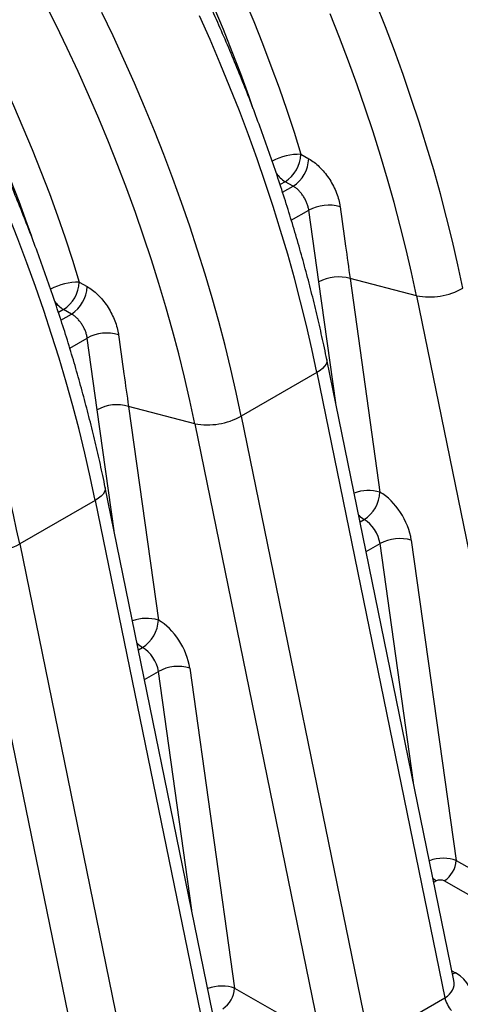
# Model space of a CAD drawing. Units: millimetres. Extents: x 998 to 42180, y 701 to 25562.
# Drawn here: x 2552 to 2802, y 14138 to 14697 of the extents above; entities that cross this region are included whole.
import ezdxf

# ---------------------------------------------------------------- set-up
doc = ezdxf.new("R2010")
doc.units = ezdxf.units.MM
doc.header["$LTSCALE"] = 100

msp = doc.modelspace()

# ---------------------------------------------------------------- linework, layer by layer
at = {"color": 7, "linetype": 'Continuous', "lineweight": 25}
for p, q in [((2711.31, 14620.33), (2715.77, 14617.8)), ((2702.4, 14604.77), (2699.51, 14603.1)), ((2700.91, 14598.8), (2706.86, 14602.24)), ((2706.86, 14602.24), (2702.4, 14604.77)), ((2705.88, 14582.89), (2715.8, 14588.62)), ((2721.48, 14547.9), (2715.8, 14588.62)), ((2585.59, 14547.75), (2590.04, 14545.22)), ((2731.07, 14479.2), (2721.48, 14547.9)), ((2776.85, 14540), (2739.22, 14549.79)), ((2739.22, 14549.79), (2756.16, 14428.56)), ((2776.85, 14540), (2848.08, 14191.9)), ((2576.68, 14532.19), (2573.78, 14530.52)), ((2575.19, 14526.23), (2581.14, 14529.66)), ((2581.14, 14529.66), (2576.68, 14532.19)), ((2580.16, 14510.32), (2590.08, 14516.04)), ((2595.75, 14475.32), (2590.08, 14516.04)), ((2798.14, 14151.44), (2726.03, 14503.81)), ((2720.38, 14496.5), (2677.49, 14471.74)), ((2720.38, 14496.5), (2793, 14141.62)), ((2605.35, 14406.62), (2595.75, 14475.32)), ((2651.12, 14467.42), (2613.5, 14477.22)), ((2613.5, 14477.22), (2630.43, 14355.98)), ((2677.49, 14471.74), (2750.11, 14116.86)), ((2651.12, 14467.42), (2722.35, 14119.33)), ((2672.42, 14078.86), (2600.31, 14431.23)), ((2594.66, 14423.92), (2551.77, 14399.16)), ((2594.66, 14423.92), (2667.28, 14069.04)), ((2744.9, 14411.63), (2747.25, 14412.98)), ((2773.96, 14401.28), (2799.34, 14219.57)), ((2551.77, 14399.16), (2624.39, 14044.28)), ((2748.33, 14394.83), (2756.21, 14399.38)), ((2775.14, 14263.81), (2756.21, 14399.38)), ((2619.17, 14339.05), (2621.53, 14340.41)), ((2648.24, 14328.7), (2673.61, 14146.99)), ((2622.61, 14322.25), (2630.49, 14326.8)), ((2649.42, 14191.24), (2630.49, 14326.8)), ((2541.91, 14314.19), (2596.63, 14046.75)), ((2799.34, 14219.57), (2848.08, 14191.9)), ((2788.15, 14207.9), (2786.75, 14207.09)), ((2841.4, 14180.22), (2792.66, 14207.89)), ((2797.03, 14156.88), (2798.98, 14155.73)), ((2673.61, 14146.99), (2722.35, 14119.33)), ((2750.11, 14116.86), (2793, 14141.62))]:
    msp.add_line(p, q, dxfattribs=at)
at = {"color": 7, "linetype": 'Continuous', "lineweight": 25, "flags": 128}
for points in [[(2594.66, 14423.92), (2591.82, 14437.24), (2588.74, 14450.62), (2585.43, 14464.05), (2581.89, 14477.51), (2578.11, 14491.01), (2574.1, 14504.54), (2569.86, 14518.09), (2565.4, 14531.65), (2560.71, 14545.21), (2555.81, 14558.77), (2550.68, 14572.32), (2545.34, 14585.85), (2539.79, 14599.36), (2534.03, 14612.83), (2528.07, 14626.26), (2521.9, 14639.64), (2515.54, 14652.96), (2508.98, 14666.23), (2502.22, 14679.42), (2495.28, 14692.53), (2488.16, 14705.56)], [(2558.57, 14573.62), (2556.01, 14580.91), (2551.43, 14593.45), (2546.62, 14605.98), (2541.6, 14618.49), (2536.36, 14630.96), (2530.91, 14643.4), (2525.25, 14655.79), (2519.39, 14668.12), (2513.33, 14680.39), (2507.07, 14692.59), (2500.62, 14704.71)], [(2651.12, 14467.42), (2648.32, 14480.58), (2645.27, 14493.79), (2641.99, 14507.06), (2638.47, 14520.36), (2634.72, 14533.7), (2630.74, 14547.07), (2626.53, 14560.45), (2622.09, 14573.85), (2617.42, 14587.25), (2612.54, 14600.64), (2607.44, 14614.02), (2602.12, 14627.38), (2596.59, 14640.71), (2590.85, 14654.01), (2584.9, 14667.27), (2578.76, 14680.47), (2572.41, 14693.62), (2565.87, 14706.7)], [(2684.3, 14646.2), (2681.73, 14653.49), (2677.15, 14666.03), (2672.34, 14678.56), (2667.32, 14691.06), (2662.08, 14703.54)], [(2679.32, 14708.15), (2684.54, 14695.65), (2689.55, 14683.12), (2694.34, 14670.57), (2698.92, 14658.01), (2703.27, 14645.44), (2707.4, 14632.88), (2711.31, 14620.33)], [(2803.22, 14544.32), (2800.38, 14557.64), (2797.3, 14571.02), (2793.99, 14584.44), (2790.44, 14597.91), (2786.66, 14611.41), (2782.65, 14624.94), (2778.42, 14638.49), (2773.95, 14652.05), (2769.27, 14665.61), (2764.36, 14679.17), (2759.24, 14692.72), (2753.9, 14706.25)], [(2524.48, 14697.35), (2530.7, 14685.12), (2536.72, 14672.81), (2542.55, 14660.45), (2548.18, 14648.03), (2553.6, 14635.57), (2558.82, 14623.07), (2563.82, 14610.54), (2568.62, 14597.99), (2573.19, 14585.43), (2577.55, 14572.86), (2581.68, 14560.3), (2585.59, 14547.75)], [(2677.49, 14471.74), (2674.65, 14485.06), (2671.58, 14498.44), (2668.27, 14511.86), (2664.72, 14525.33), (2660.94, 14538.83), (2656.93, 14552.36), (2652.69, 14565.91), (2648.23, 14579.47), (2643.55, 14593.03), (2638.64, 14606.59), (2633.52, 14620.14), (2628.18, 14633.67), (2622.63, 14647.17), (2616.87, 14660.65), (2610.9, 14674.08), (2604.74, 14687.46), (2598.37, 14700.78)], [(2720.38, 14496.5), (2717.54, 14509.82), (2714.47, 14523.2), (2711.16, 14536.62), (2707.61, 14550.09), (2703.83, 14563.59), (2699.82, 14577.12), (2695.58, 14590.67), (2691.12, 14604.23), (2686.44, 14617.79), (2681.53, 14631.35), (2676.41, 14644.9), (2671.07, 14658.43), (2665.52, 14671.93), (2659.76, 14685.41), (2653.79, 14698.84)], [(2776.85, 14540), (2774.04, 14553.16), (2771, 14566.37), (2767.71, 14579.64), (2764.2, 14592.94), (2760.44, 14606.28), (2756.46, 14619.65), (2752.25, 14633.03), (2747.81, 14646.43), (2743.15, 14659.82), (2738.26, 14673.22), (2733.16, 14686.6), (2727.84, 14699.96)], [(2726.03, 14503.81), (2726.08, 14503.55), (2726.02, 14502.41), (2725.59, 14501.23), (2724.79, 14500.03), (2723.64, 14498.82), (2722.16, 14497.64), (2720.38, 14496.5)], [(2551.77, 14399.16), (2550.03, 14407.43), (2548.21, 14415.71), (2546.29, 14424.02), (2544.28, 14432.34), (2542.18, 14440.69), (2539.99, 14449.05), (2537.71, 14457.42), (2535.34, 14465.81)], [(2600.31, 14431.23), (2600.35, 14430.97), (2600.3, 14429.84), (2599.86, 14428.66), (2599.06, 14427.45), (2597.91, 14426.24), (2596.43, 14425.06), (2594.66, 14423.92)], [(2788.15, 14207.9), (2786.98, 14208.69), (2786.31, 14209.27)], [(2798.98, 14155.73), (2797.65, 14155.13), (2797.4, 14155.05)]]:
    msp.add_lwpolyline(points, dxfattribs=at)
at = {"color": 7, "linetype": 'Continuous', "lineweight": 25}
for centre, radius, start, end in [((2711.04, 14586.02), 34.32, 89.5546, 117.866), ((2691.75, 14621.2), 19.58, 302.9573, 357.4639), ((2696.21, 14618.67), 19.58, 302.9581, 357.4653), ((2711.46, 14619.56), 17.34, 214.9628, 238.5001), ((2726.97, 14568.07), 23.38, 73.6438, 118.5206), ((2585.32, 14513.44), 34.32, 89.5546, 117.866), ((2566.02, 14548.62), 19.58, 302.9639, 357.4572), ((2732.65, 14527.37), 23.36, 73.6529, 118.5654), ((2570.48, 14546.09), 19.58, 302.9647, 357.4586), ((2784.07, 14578.52), 39.19, 259.3777, 299.2357), ((2585.89, 14547.14), 17.56, 215.41, 238.3409), ((2601.23, 14495.58), 23.31, 73.5655, 118.5989), ((2606.92, 14454.88), 23.29, 73.5743, 118.644), ((2658.35, 14505.95), 39.19, 259.3777, 299.2357), ((2749.6, 14405.91), 23.58, 73.8505, 109.9945), ((2736.59, 14429.41), 19.58, 302.9773, 357.5074), ((2755.27, 14426.42), 15.65, 224.5315, 239.1707), ((2767.38, 14378.86), 23.36, 73.6529, 118.5654), ((2532.36, 14434.81), 40.59, 277.9751, 298.5606), ((2623.87, 14333.33), 23.58, 73.8505, 109.9945), ((2610.87, 14356.83), 19.58, 302.9836, 357.5012), ((2629.55, 14353.84), 15.65, 224.5315, 239.1707), ((2641.65, 14306.36), 23.29, 73.5743, 118.644), ((2784.6, 14220.25), 14.75, 303.1093, 357.3755), ((2658.88, 14147.67), 14.75, 303.1093, 357.3755), ((2808.41, 14145), 15.78, 192.3653, 222.4418)]:
    msp.add_arc(centre, radius, start, end, dxfattribs=at)
for centre, major_axis, ratio, start_param, end_param in [((2756.12, 14407.79), (-12.82, 21.93), 0.583541, 4.098453, 5.494716), ((2747.21, 14402.59), (-6.47, 10.93), 0.589678, 4.095164, 5.491428), ((2630.39, 14335.22), (-12.82, 21.93), 0.583541, 4.098453, 5.494716), ((2621.49, 14330.01), (-6.47, 10.93), 0.589678, 4.095164, 5.491428), ((2790.43, 14214.36), (12.64, 1.33), 0.496987, 0.737856, 2.030524), ((2790.43, 14206.58), (3.2, -0.04), 0.57723, 0.809331, 2.371433), ((2778.59, 14144.17), (29.08, -0.87), 0.576595, 6.027189, 7.094471), ((2778.59, 14151.95), (19.58, -3.76), 0.63189, 5.652146, 6.538206), ((2664.71, 14141.78), (12.64, 1.33), 0.496987, 0.737856, 2.030524)]:
    msp.add_ellipse(centre, major_axis=major_axis, ratio=ratio, start_param=start_param, end_param=end_param, dxfattribs=at)
for points, knots in [([(2977.48, 14648.97), (2977.02, 14651.2), (2975.68, 14657.66), (2973.3, 14668.39), (2970.26, 14681.17), (2967.01, 14693.99), (2963.55, 14706.84), (2959.88, 14719.7), (2956, 14732.59), (2951.91, 14745.49), (2947.62, 14758.39), (2943.12, 14771.29), (2938.43, 14784.18), (2933.54, 14797.06), (2928.45, 14809.91), (2923.17, 14822.74), (2917.7, 14835.54), (2912.05, 14848.3), (2906.21, 14861.01), (2900.19, 14873.67), (2893.99, 14886.27), (2887.62, 14898.8), (2881.07, 14911.27), (2874.36, 14923.66), (2867.48, 14935.96), (2860.44, 14948.18), (2853.24, 14960.3), (2845.89, 14972.32), (2838.39, 14984.24), (2830.73, 14996.04), (2822.94, 15007.72), (2815, 15019.28), (2806.93, 15030.71), (2798.73, 15042), (2790.4, 15053.15), (2781.94, 15064.16), (2773.37, 15075.01), (2764.67, 15085.7), (2755.87, 15096.23), (2746.96, 15106.6), (2737.95, 15116.78), (2728.84, 15126.8), (2719.63, 15136.62), (2710.33, 15146.26), (2700.95, 15155.71), (2691.49, 15164.95), (2681.95, 15174), (2672.34, 15182.83), (2662.66, 15191.46), (2652.92, 15199.86), (2643.12, 15208.05), (2633.26, 15216.01), (2623.36, 15223.75), (2613.41, 15231.25), (2603.43, 15238.51), (2593.41, 15245.53), (2583.36, 15252.31), (2573.28, 15258.84), (2563.18, 15265.12), (2553.07, 15271.14), (2542.95, 15276.9), (2532.82, 15282.4), (2522.7, 15287.64), (2512.57, 15292.6), (2502.46, 15297.3), (2492.36, 15301.72), (2482.28, 15305.87), (2472.22, 15309.73), (2462.2, 15313.32), (2452.21, 15316.62), (2442.26, 15319.63), (2432.36, 15322.36), (2422.51, 15324.79), (2412.71, 15326.94), (2402.98, 15328.79), (2393.32, 15330.35), (2383.73, 15331.61), (2374.22, 15332.58), (2364.79, 15333.25), (2355.45, 15333.62), (2346.21, 15333.7), (2337.08, 15333.48), (2328.04, 15332.97), (2319.12, 15332.16), (2310.32, 15331.06), (2301.63, 15329.67), (2293.08, 15327.98), (2284.65, 15326.01), (2276.35, 15323.75), (2268.2, 15321.2), (2260.19, 15318.37), (2252.32, 15315.26), (2244.6, 15311.87), (2237.45, 15308.43), (2232.95, 15305.99), (2230.91, 15304.89)], [0, 0, 0, 0, 0.005735, 0.016604, 0.027471, 0.038337, 0.049201, 0.060063, 0.070923, 0.081782, 0.09264, 0.103496, 0.114351, 0.125205, 0.136057, 0.146909, 0.157759, 0.168609, 0.179458, 0.190306, 0.201154, 0.212001, 0.222848, 0.233695, 0.244541, 0.255388, 0.266234, 0.277081, 0.287928, 0.298775, 0.309622, 0.32047, 0.331318, 0.342168, 0.353018, 0.363868, 0.37472, 0.385573, 0.396427, 0.407282, 0.418139, 0.428997, 0.439857, 0.450718, 0.461581, 0.472445, 0.483312, 0.49418, 0.505051, 0.515923, 0.526797, 0.537674, 0.548552, 0.559432, 0.570315, 0.581199, 0.592086, 0.602974, 0.613864, 0.624755, 0.635648, 0.646541, 0.657436, 0.66833, 0.679225, 0.690118, 0.70101, 0.711901, 0.722788, 0.733672, 0.744551, 0.755425, 0.766292, 0.777151, 0.788002, 0.798842, 0.80967, 0.820486, 0.831288, 0.842075, 0.852845, 0.863598, 0.874333, 0.88505, 0.895747, 0.906425, 0.917084, 0.927725, 0.938348, 0.948954, 0.959546, 0.970124, 0.980692, 0.991251, 1, 1, 1, 1]), ([(2851.76, 14576.39), (2851.3, 14578.62), (2849.96, 14585.08), (2847.57, 14595.82), (2844.54, 14608.59), (2841.29, 14621.41), (2837.83, 14634.26), (2834.15, 14647.13), (2830.27, 14660.01), (2826.18, 14672.91), (2821.89, 14685.81), (2817.4, 14698.71), (2812.7, 14711.6), (2807.81, 14724.48), (2802.73, 14737.34), (2797.45, 14750.17), (2791.98, 14762.96), (2786.32, 14775.72), (2780.48, 14788.43), (2774.46, 14801.09), (2768.27, 14813.69), (2761.89, 14826.22), (2755.35, 14838.69), (2748.64, 14851.08), (2741.76, 14863.38), (2734.72, 14875.6), (2727.52, 14887.72), (2720.17, 14899.74), (2712.66, 14911.66), (2705.01, 14923.46), (2697.21, 14935.14), (2689.28, 14946.7), (2681.21, 14958.13), (2673, 14969.42), (2664.67, 14980.57), (2656.22, 14991.58), (2647.64, 15002.43), (2638.95, 15013.12), (2630.15, 15023.65), (2621.24, 15034.02), (2612.22, 15044.21), (2603.11, 15054.22), (2593.91, 15064.04), (2584.61, 15073.68), (2575.23, 15083.13), (2565.76, 15092.37), (2556.22, 15101.42), (2546.61, 15110.25), (2536.93, 15118.88), (2527.19, 15127.29), (2517.39, 15135.47), (2507.54, 15143.44), (2497.64, 15151.17), (2487.69, 15158.67), (2477.7, 15165.93), (2467.68, 15172.95), (2457.63, 15179.73), (2447.56, 15186.26), (2437.46, 15192.54), (2427.35, 15198.56), (2417.23, 15204.32), (2407.1, 15209.82), (2396.97, 15215.06), (2386.85, 15220.02), (2376.73, 15224.72), (2366.63, 15229.14), (2356.55, 15233.29), (2346.5, 15237.15), (2336.47, 15240.74), (2326.48, 15244.04), (2316.54, 15247.05), (2306.63, 15249.78), (2296.78, 15252.21), (2286.99, 15254.36), (2277.26, 15256.21), (2267.59, 15257.77), (2258, 15259.03), (2248.49, 15260), (2239.07, 15260.67), (2229.73, 15261.04), (2220.49, 15261.12), (2211.35, 15260.9), (2202.32, 15260.39), (2193.4, 15259.58), (2184.59, 15258.48), (2175.91, 15257.09), (2167.35, 15255.4), (2158.92, 15253.43), (2150.63, 15251.17), (2142.48, 15248.62), (2134.46, 15245.79), (2126.59, 15242.68), (2118.88, 15239.29), (2111.73, 15235.85), (2107.23, 15233.41), (2105.19, 15232.31)], [0, 0, 0, 0, 0.005735, 0.016604, 0.027471, 0.038337, 0.049201, 0.060063, 0.070923, 0.081782, 0.09264, 0.103496, 0.114351, 0.125205, 0.136057, 0.146909, 0.157759, 0.168609, 0.179458, 0.190306, 0.201154, 0.212001, 0.222848, 0.233695, 0.244541, 0.255388, 0.266234, 0.277081, 0.287928, 0.298775, 0.309622, 0.32047, 0.331318, 0.342168, 0.353018, 0.363868, 0.37472, 0.385573, 0.396427, 0.407282, 0.418139, 0.428997, 0.439857, 0.450718, 0.461581, 0.472445, 0.483312, 0.49418, 0.505051, 0.515923, 0.526797, 0.537674, 0.548552, 0.559432, 0.570315, 0.581199, 0.592086, 0.602974, 0.613864, 0.624755, 0.635648, 0.646541, 0.657436, 0.66833, 0.679225, 0.690118, 0.70101, 0.711901, 0.722788, 0.733672, 0.744551, 0.755425, 0.766292, 0.777151, 0.788002, 0.798842, 0.80967, 0.820486, 0.831288, 0.842075, 0.852845, 0.863598, 0.874333, 0.88505, 0.895747, 0.906425, 0.917084, 0.927725, 0.938348, 0.948954, 0.959546, 0.970124, 0.980692, 0.991251, 1, 1, 1, 1]), ([(2726.03, 14503.81), (2725.57, 14506.04), (2724.23, 14512.5), (2721.85, 14523.24), (2718.82, 14536.02), (2715.57, 14548.83), (2712.1, 14561.68), (2708.43, 14574.55), (2704.55, 14587.43), (2700.46, 14600.33), (2696.17, 14613.23), (2691.67, 14626.13), (2686.98, 14639.02), (2682.09, 14651.9), (2677, 14664.76), (2671.72, 14677.59), (2666.25, 14690.38), (2660.6, 14703.14), (2654.76, 14715.85), (2648.74, 14728.51), (2642.54, 14741.11), (2636.17, 14753.65), (2629.63, 14766.11), (2622.91, 14778.5), (2616.03, 14790.81), (2608.99, 14803.02), (2601.8, 14815.14), (2594.44, 14827.17), (2586.94, 14839.08), (2579.29, 14850.88), (2571.49, 14862.56), (2563.56, 14874.12), (2555.48, 14885.55), (2547.28, 14896.84), (2538.95, 14907.99), (2530.49, 14919), (2521.92, 14929.85), (2513.23, 14940.54), (2504.42, 14951.08), (2495.51, 14961.44), (2486.5, 14971.63), (2477.39, 14981.64), (2468.18, 14991.46), (2458.89, 15001.1), (2449.5, 15010.55), (2440.04, 15019.79), (2430.5, 15028.84), (2420.89, 15037.67), (2411.21, 15046.3), (2401.47, 15054.71), (2391.67, 15062.89), (2381.82, 15070.86), (2371.91, 15078.59), (2361.97, 15086.09), (2351.98, 15093.35), (2341.96, 15100.38), (2331.91, 15107.15), (2321.83, 15113.68), (2311.74, 15119.96), (2301.63, 15125.98), (2291.5, 15131.74), (2281.38, 15137.24), (2271.25, 15142.48), (2261.12, 15147.45), (2251.01, 15152.14), (2240.91, 15156.56), (2230.83, 15160.71), (2220.78, 15164.58), (2210.75, 15168.16), (2200.76, 15171.46), (2190.81, 15174.47), (2180.91, 15177.2), (2171.06, 15179.64), (2161.26, 15181.78), (2151.53, 15183.63), (2141.87, 15185.19), (2132.28, 15186.45), (2122.77, 15187.42), (2113.34, 15188.09), (2104.01, 15188.46), (2094.77, 15188.54), (2085.63, 15188.32), (2076.6, 15187.81), (2067.67, 15187), (2058.87, 15185.9), (2050.19, 15184.51), (2041.63, 15182.83), (2033.2, 15180.85), (2024.91, 15178.59), (2016.75, 15176.05), (2008.74, 15173.22), (2000.87, 15170.11), (1993.15, 15166.71), (1986.01, 15163.27), (1981.5, 15160.83), (1979.46, 15159.73)], [0, 0, 0, 0, 0.005735, 0.016604, 0.027471, 0.038337, 0.049201, 0.060063, 0.070923, 0.081782, 0.09264, 0.103496, 0.114351, 0.125205, 0.136057, 0.146909, 0.157759, 0.168609, 0.179458, 0.190306, 0.201154, 0.212001, 0.222848, 0.233695, 0.244541, 0.255388, 0.266234, 0.277081, 0.287928, 0.298775, 0.309622, 0.32047, 0.331318, 0.342168, 0.353018, 0.363868, 0.37472, 0.385573, 0.396427, 0.407282, 0.418139, 0.428997, 0.439857, 0.450718, 0.461581, 0.472445, 0.483312, 0.49418, 0.505051, 0.515923, 0.526797, 0.537674, 0.548552, 0.559432, 0.570315, 0.581199, 0.592086, 0.602974, 0.613864, 0.624755, 0.635648, 0.646541, 0.657436, 0.66833, 0.679225, 0.690118, 0.70101, 0.711901, 0.722788, 0.733672, 0.744551, 0.755425, 0.766292, 0.777151, 0.788002, 0.798842, 0.80967, 0.820486, 0.831288, 0.842075, 0.852845, 0.863598, 0.874333, 0.88505, 0.895747, 0.906425, 0.917084, 0.927725, 0.938348, 0.948954, 0.959546, 0.970124, 0.980692, 0.991251, 1, 1, 1, 1]), ([(2600.31, 14431.23), (2599.85, 14433.46), (2598.51, 14439.93), (2596.13, 14450.66), (2593.09, 14463.44), (2589.84, 14476.25), (2586.38, 14489.1), (2582.71, 14501.97), (2578.83, 14514.85), (2574.74, 14527.75), (2570.44, 14540.65), (2565.95, 14553.55), (2561.26, 14566.44), (2556.36, 14579.32), (2551.28, 14592.18), (2546, 14605.01), (2540.53, 14617.8), (2534.88, 14630.56), (2529.04, 14643.27), (2523.02, 14655.93), (2516.82, 14668.53), (2510.45, 14681.07), (2503.9, 14693.53), (2497.19, 14705.92), (2490.31, 14718.23), (2483.27, 14730.44), (2476.07, 14742.57), (2468.72, 14754.59), (2461.21, 14766.5), (2453.56, 14778.3), (2445.77, 14789.99), (2437.83, 14801.54), (2429.76, 14812.97), (2421.56, 14824.26), (2413.23, 14835.42), (2404.77, 14846.42), (2396.2, 14857.27), (2387.5, 14867.97), (2378.7, 14878.5), (2369.79, 14888.86), (2360.78, 14899.05), (2351.67, 14909.06), (2342.46, 14918.89), (2333.16, 14928.52), (2323.78, 14937.97), (2314.32, 14947.22), (2304.78, 14956.26), (2295.17, 14965.1), (2285.49, 14973.72), (2275.75, 14982.13), (2265.95, 14990.32), (2256.09, 14998.28), (2246.19, 15006.01), (2236.24, 15013.51), (2226.26, 15020.77), (2216.24, 15027.8), (2206.19, 15034.57), (2196.11, 15041.1), (2186.01, 15047.38), (2175.9, 15053.4), (2165.78, 15059.16), (2155.65, 15064.66), (2145.53, 15069.9), (2135.4, 15074.87), (2125.29, 15079.56), (2115.19, 15083.99), (2105.11, 15088.13), (2095.05, 15092), (2085.03, 15095.58), (2075.04, 15098.88), (2065.09, 15101.89), (2055.19, 15104.62), (2045.33, 15107.06), (2035.54, 15109.2), (2025.81, 15111.05), (2016.15, 15112.61), (2006.56, 15113.87), (1997.05, 15114.84), (1987.62, 15115.51), (1978.28, 15115.89), (1969.04, 15115.96), (1959.9, 15115.75), (1950.87, 15115.23), (1941.95, 15114.42), (1933.15, 15113.32), (1924.46, 15111.93), (1915.9, 15110.25), (1907.48, 15108.27), (1899.18, 15106.01), (1891.03, 15103.47), (1883.01, 15100.64), (1875.15, 15097.53), (1867.43, 15094.13), (1860.28, 15090.69), (1855.78, 15088.25), (1853.74, 15087.15)], [0, 0, 0, 0, 0.005735, 0.016604, 0.027471, 0.038337, 0.049201, 0.060063, 0.070923, 0.081782, 0.09264, 0.103496, 0.114351, 0.125205, 0.136057, 0.146909, 0.157759, 0.168609, 0.179458, 0.190306, 0.201154, 0.212001, 0.222848, 0.233695, 0.244541, 0.255388, 0.266234, 0.277081, 0.287928, 0.298775, 0.309622, 0.32047, 0.331318, 0.342168, 0.353018, 0.363868, 0.37472, 0.385573, 0.396427, 0.407282, 0.418139, 0.428997, 0.439857, 0.450718, 0.461581, 0.472445, 0.483312, 0.49418, 0.505051, 0.515923, 0.526797, 0.537674, 0.548552, 0.559432, 0.570315, 0.581199, 0.592086, 0.602974, 0.613864, 0.624755, 0.635648, 0.646541, 0.657436, 0.66833, 0.679225, 0.690118, 0.70101, 0.711901, 0.722788, 0.733672, 0.744551, 0.755425, 0.766292, 0.777151, 0.788002, 0.798842, 0.80967, 0.820486, 0.831288, 0.842075, 0.852845, 0.863598, 0.874333, 0.88505, 0.895747, 0.906425, 0.917084, 0.927725, 0.938348, 0.948954, 0.959546, 0.970124, 0.980692, 0.991251, 1, 1, 1, 1]), ([(2715.77, 14617.8), (2716.79, 14617.16), (2718.82, 14615.89), (2721.79, 14613.3), (2724.58, 14610.27), (2727.12, 14606.87), (2729.33, 14603.19), (2731.17, 14599.33), (2732.55, 14595.41), (2733.26, 14592.46), (2733.5, 14590.86), (2733.55, 14590.51)], [0, 0, 0, 0, 0.120819, 0.241639, 0.362451, 0.483262, 0.604065, 0.724867, 0.845663, 0.966459, 1, 1, 1, 1]), ([(2715.8, 14588.62), (2715.77, 14588.79), (2715.66, 14589.6), (2715.3, 14591.07), (2714.61, 14593.03), (2713.69, 14594.96), (2712.58, 14596.8), (2711.3, 14598.49), (2709.89, 14600), (2708.4, 14601.29), (2707.37, 14601.92), (2706.86, 14602.24)], [0, 0, 0, 0, 0.0335414, 0.1543402, 0.2751391, 0.3959433, 0.5167475, 0.6375585, 0.7583696, 0.8791848, 1, 1, 1, 1]), ([(2733.55, 14590.51), (2734.58, 14583.1), (2736.47, 14569.52), (2738.36, 14555.95), (2739.22, 14549.79)], [0, 0, 0, 0, 0.5461306, 1, 1, 1, 1]), ([(2590.04, 14545.22), (2591.06, 14544.59), (2593.1, 14543.31), (2596.06, 14540.72), (2598.85, 14537.7), (2601.4, 14534.29), (2603.61, 14530.61), (2605.44, 14526.75), (2606.83, 14522.83), (2607.53, 14519.88), (2607.77, 14518.28), (2607.83, 14517.93)], [0, 0, 0, 0, 0.120819, 0.241639, 0.362451, 0.483262, 0.604065, 0.724867, 0.845663, 0.966459, 1, 1, 1, 1]), ([(2590.08, 14516.04), (2590.05, 14516.22), (2589.93, 14517.02), (2589.58, 14518.49), (2588.89, 14520.45), (2587.96, 14522.38), (2586.85, 14524.22), (2585.57, 14525.92), (2584.17, 14527.42), (2582.67, 14528.71), (2581.65, 14529.34), (2581.14, 14529.66)], [0, 0, 0, 0, 0.0335414, 0.1543402, 0.2751391, 0.3959433, 0.5167475, 0.6375585, 0.7583696, 0.8791848, 1, 1, 1, 1]), ([(2607.83, 14517.93), (2608.86, 14510.52), (2610.75, 14496.95), (2612.64, 14483.38), (2613.5, 14477.22)], [0, 0, 0, 0, 0.5461306, 1, 1, 1, 1])]:
    msp.add_open_spline(points, degree=3, knots=knots, dxfattribs=at)

doc.saveas('drawing.dxf')
